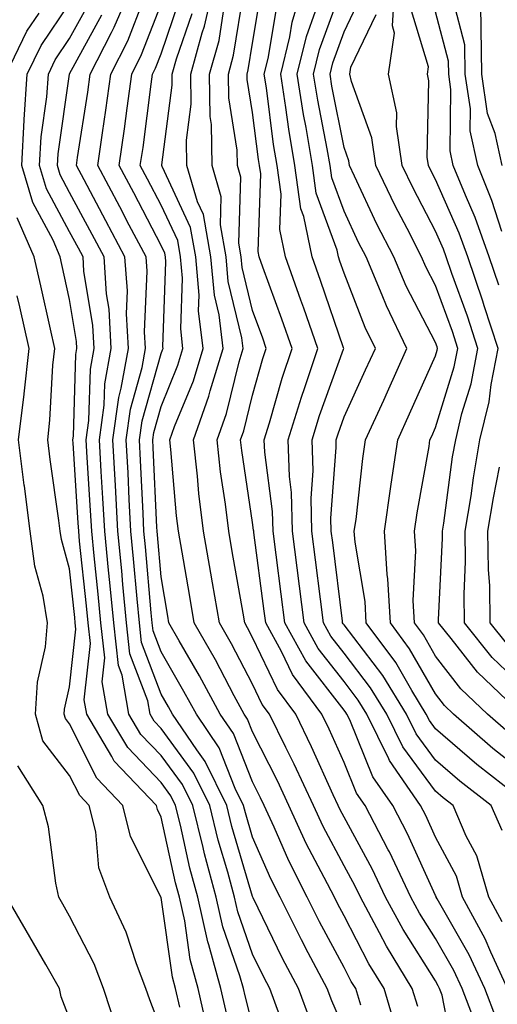
# Model space of a CAD drawing. Units: inches. Extents: x 992243 to 994883, y 7253018 to 7255658.
# Drawn here: x 994643 to 994695, y 7255010 to 7255118 of the extents above; entities that cross this region are included whole.
import ezdxf

# ---------------------------------------------------------------- set-up
doc = ezdxf.new("R2010")
doc.units = ezdxf.units.IN
doc.header["$MEASUREMENT"] = 0
doc.layers.add('Contour_99227253', color=7, linetype='Continuous', true_color=0x5e7cfb)

msp = doc.modelspace()

# ---------------------------------------------------------------- linework, layer by layer
at = {"layer": 'Contour_99227253'}
for points in [[(994671.02, 7255008.95, 3082), (994669.92, 7255011.92, 3082), (994669.28, 7255013.15, 3082), (994668.05, 7255015.69, 3082), (994666.43, 7255020.3, 3082), (994666.07, 7255021.92, 3082), (994665.34, 7255024.63, 3082), (994664.29, 7255028.16, 3082), (994663.36, 7255031.92, 3082), (994661.62, 7255035.49, 3082), (994658.05, 7255040.37, 3082), (994657.29, 7255041.16, 3082), (994656.84, 7255041.92, 3082), (994656.58, 7255043.39, 3082), (994654.64, 7255048.51, 3082), (994654.28, 7255051.92, 3082), (994653.88, 7255056.09, 3082), (994653.74, 7255057.61, 3082), (994653.32, 7255061.92, 3082), (994653.05, 7255066.92, 3082), (994652.77, 7255071.92, 3082), (994653.41, 7255076.56, 3082), (994653.69, 7255077.56, 3082), (994654.47, 7255081.92, 3082), (994654.26, 7255085.71, 3082), (994654.36, 7255088.23, 3082), (994654.1, 7255091.92, 3082), (994652.01, 7255095.88, 3082), (994649.63, 7255100.34, 3082), (994648.79, 7255101.92, 3082), (994648.91, 7255102.78, 3082), (994650.02, 7255109.95, 3082), (994650.3, 7255111.92, 3082), (994652.61, 7255116.48, 3082), (994652.92, 7255117.05, 3082), (994655.02, 7255121.92, 3082)], [(994686.1, 7255009.97, 3077), (994685.51, 7255011.92, 3077), (994682.7, 7255016.57, 3077), (994681.94, 7255018.03, 3077), (994679.83, 7255021.92, 3077), (994679.25, 7255023.12, 3077), (994678.05, 7255025.33, 3077), (994675.76, 7255029.63, 3077), (994674.71, 7255031.92, 3077), (994672.6, 7255036.47, 3077), (994671.68, 7255038.29, 3077), (994669.9, 7255041.92, 3077), (994669.11, 7255042.98, 3077), (994668.05, 7255045.22, 3077), (994665.75, 7255049.62, 3077), (994664.43, 7255051.92, 3077), (994663.67, 7255056.3, 3077), (994663.48, 7255057.35, 3077), (994662.7, 7255061.92, 3077), (994662.19, 7255066.06, 3077), (994662.03, 7255067.94, 3077), (994661.59, 7255071.92, 3077), (994663.28, 7255076.69, 3077), (994663.43, 7255077.3, 3077), (994664.83, 7255081.92, 3077), (994664.39, 7255085.58, 3077), (994663.87, 7255087.74, 3077), (994663.49, 7255091.92, 3077), (994662.68, 7255096.55, 3077), (994662.03, 7255097.94, 3077), (994660.87, 7255101.92, 3077), (994660.82, 7255104.69, 3077), (994661.35, 7255108.62, 3077), (994661.3, 7255111.92, 3077), (994662.55, 7255116.42, 3077), (994662.81, 7255117.16, 3077), (994663.9, 7255121.92, 3077)], [(994695.34, 7255019.21, 3072), (994693.87, 7255021.92, 3072), (994692.55, 7255026.42, 3072), (994691.4, 7255028.57, 3072), (994689.96, 7255031.92, 3072), (994688.89, 7255032.76, 3072), (994688.05, 7255033.49, 3072), (994684.47, 7255038.34, 3072), (994682.71, 7255041.92, 3072), (994680.94, 7255044.81, 3072), (994678.05, 7255048.59, 3072), (994676.59, 7255050.46, 3072), (994675.79, 7255051.92, 3072), (994675.46, 7255054.51, 3072), (994674.93, 7255058.8, 3072), (994674.52, 7255061.92, 3072), (994674.44, 7255065.53, 3072), (994674.67, 7255068.54, 3072), (994674.56, 7255071.92, 3072), (994675.38, 7255074.59, 3072), (994677.98, 7255081.85, 3072), (994678.01, 7255081.92, 3072), (994677.98, 7255081.99, 3072), (994675.47, 7255089.34, 3072), (994674.55, 7255091.92, 3072), (994673.64, 7255096.33, 3072), (994673.32, 7255097.19, 3072), (994672.67, 7255101.92, 3072), (994672.01, 7255105.88, 3072), (994671.7, 7255108.27, 3072), (994671.13, 7255111.92, 3072), (994672.11, 7255115.98, 3072), (994672.38, 7255117.59, 3072), (994673.66, 7255121.92, 3072)], [(994697.05, 7255032.92, 3070), (994692.55, 7255036.42, 3070), (994688.05, 7255040.33, 3070), (994687.38, 7255041.25, 3070), (994687.04, 7255041.92, 3070), (994685.46, 7255044.51, 3070), (994683.7, 7255047.57, 3070), (994680.48, 7255051.92, 3070), (994680.36, 7255054.23, 3070), (994679.25, 7255060.72, 3070), (994679.17, 7255061.92, 3070), (994679.36, 7255063.23, 3070), (994680.09, 7255069.88, 3070), (994680.39, 7255071.92, 3070), (994682.38, 7255076.25, 3070), (994682.8, 7255077.17, 3070), (994684.93, 7255081.92, 3070), (994682.69, 7255086.56, 3070), (994682.22, 7255087.75, 3070), (994680.45, 7255091.92, 3070), (994679.64, 7255093.51, 3070), (994678.05, 7255096.92, 3070), (994676.71, 7255100.58, 3070), (994676.53, 7255101.92, 3070), (994676.21, 7255103.76, 3070), (994675.18, 7255109.05, 3070), (994674.72, 7255111.92, 3070), (994675.37, 7255114.6, 3070), (994678.02, 7255121.89, 3070)], [(994697.45, 7255041.92, 3067), (994692.63, 7255046.5, 3067), (994689.77, 7255050.2, 3067), (994688.39, 7255051.92, 3067), (994688.38, 7255052.25, 3067), (994688.81, 7255061.16, 3067), (994688.8, 7255061.92, 3067), (994688.95, 7255062.82, 3067), (994689.92, 7255070.05, 3067), (994690.26, 7255071.92, 3067), (994690.93, 7255074.8, 3067), (994691.93, 7255078.04, 3067), (994692.69, 7255081.92, 3067), (994691.56, 7255085.43, 3067), (994689.84, 7255090.13, 3067), (994689.22, 7255091.92, 3067), (994688.91, 7255092.78, 3067), (994688.05, 7255094.73, 3067), (994685.59, 7255099.46, 3067), (994684.4, 7255101.92, 3067), (994683.78, 7255106.19, 3067), (994683.82, 7255107.69, 3067), (994682.92, 7255111.92, 3067), (994683.57, 7255116.4, 3067), (994683.33, 7255117.2, 3067), (994683.63, 7255121.92, 3067)], [(994695.33, 7255101.92, 3063), (994694.56, 7255105.41, 3063), (994693.74, 7255107.61, 3063), (994693.11, 7255111.92, 3063), (994693.05, 7255116.92, 3063), (994692.96, 7255121.92, 3063)], [(994674.41, 7255008.28, 3081), (994673.06, 7255011.92, 3081), (994671.33, 7255015.2, 3081), (994668.12, 7255021.85, 3081), (994668.08, 7255021.92, 3081), (994668.05, 7255021.99, 3081), (994665.77, 7255029.64, 3081), (994665.22, 7255031.92, 3081), (994662.87, 7255036.74, 3081), (994661.94, 7255038.03, 3081), (994659.29, 7255041.92, 3081), (994658.86, 7255042.73, 3081), (994658.05, 7255044.12, 3081), (994655.91, 7255049.78, 3081), (994655.68, 7255051.92, 3081), (994655.43, 7255054.54, 3081), (994655.04, 7255058.91, 3081), (994654.75, 7255061.92, 3081), (994654.56, 7255065.41, 3081), (994654.43, 7255068.3, 3081), (994654.22, 7255071.92, 3081), (994654.69, 7255075.28, 3081), (994655.98, 7255079.85, 3081), (994656.35, 7255081.92, 3081), (994656.24, 7255083.73, 3081), (994656.51, 7255090.38, 3081), (994656.4, 7255091.92, 3081), (994654.57, 7255095.4, 3081), (994653.53, 7255097.4, 3081), (994651.12, 7255101.92, 3081), (994651.63, 7255105.5, 3081), (994652.01, 7255107.96, 3081), (994652.57, 7255111.92, 3081), (994654.42, 7255115.55, 3081), (994656.14, 7255120.01, 3081)], [(994679.87, 7255010.1, 3079), (994679.32, 7255011.92, 3079), (994678.84, 7255012.71, 3079), (994678.05, 7255014.24, 3079), (994675.35, 7255019.22, 3079), (994674.02, 7255021.92, 3079), (994672.01, 7255025.88, 3079), (994670.41, 7255029.56, 3079), (994669.32, 7255031.92, 3079), (994668.92, 7255032.79, 3079), (994668.05, 7255034.51, 3079), (994665.95, 7255039.82, 3079), (994664.51, 7255041.92, 3079), (994662.25, 7255046.12, 3079), (994660.04, 7255049.93, 3079), (994658.91, 7255051.92, 3079), (994658.78, 7255052.65, 3079), (994658.05, 7255056.93, 3079), (994657.65, 7255061.52, 3079), (994657.61, 7255061.92, 3079), (994657.58, 7255062.39, 3079), (994657.18, 7255071.05, 3079), (994657.13, 7255071.92, 3079), (994657.25, 7255072.72, 3079), (994658.05, 7255075.57, 3079), (994659.89, 7255080.08, 3079), (994660.44, 7255081.92, 3079), (994660.19, 7255084.06, 3079), (994660.38, 7255089.59, 3079), (994660.18, 7255091.92, 3079), (994659.86, 7255093.73, 3079), (994658.05, 7255097.59, 3079), (994656.57, 7255100.44, 3079), (994655.77, 7255101.92, 3079), (994656.07, 7255103.9, 3079), (994656.96, 7255110.83, 3079), (994657.11, 7255111.92, 3079), (994657.42, 7255112.55, 3079), (994658.05, 7255114.15, 3079), (994660.04, 7255119.93, 3079)], [(994692.8, 7255007.17, 3075), (994690.97, 7255011.92, 3075), (994690.04, 7255013.91, 3075), (994688.05, 7255017.41, 3075), (994686.31, 7255020.18, 3075), (994685.36, 7255021.92, 3075), (994683, 7255026.87, 3075), (994682.87, 7255027.1, 3075), (994680.35, 7255031.92, 3075), (994679.42, 7255033.29, 3075), (994678.05, 7255036.64, 3075), (994676.41, 7255040.28, 3075), (994675.61, 7255041.92, 3075), (994672.4, 7255046.27, 3075), (994671.21, 7255048.76, 3075), (994669.5, 7255051.92, 3075), (994669.33, 7255053.2, 3075), (994668.18, 7255061.79, 3075), (994668.17, 7255061.92, 3075), (994668.16, 7255062.03, 3075), (994668.05, 7255062.87, 3075), (994666.87, 7255070.74, 3075), (994666.74, 7255071.92, 3075), (994667.08, 7255072.89, 3075), (994668.05, 7255076.81, 3075), (994669.17, 7255080.8, 3075), (994669.55, 7255081.92, 3075), (994669.16, 7255083.03, 3075), (994668.05, 7255086.06, 3075), (994666.91, 7255090.78, 3075), (994666.8, 7255091.92, 3075), (994666.54, 7255093.43, 3075), (994666.77, 7255100.64, 3075), (994666.39, 7255101.92, 3075), (994666.37, 7255103.6, 3075), (994665.44, 7255109.31, 3075), (994665.4, 7255111.92, 3075), (994665.98, 7255113.99, 3075), (994667.08, 7255120.95, 3075)], [(994694.72, 7255008.59, 3074), (994693.44, 7255011.92, 3074), (994691.73, 7255015.6, 3074), (994688.23, 7255021.74, 3074), (994688.13, 7255021.92, 3074), (994688.11, 7255021.98, 3074), (994688.05, 7255022.11, 3074), (994684.98, 7255028.85, 3074), (994683.38, 7255031.92, 3074), (994681.21, 7255035.08, 3074), (994678.67, 7255041.3, 3074), (994678.36, 7255041.92, 3074), (994678.25, 7255042.12, 3074), (994678.05, 7255042.37, 3074), (994673.87, 7255047.74, 3074), (994671.59, 7255051.92, 3074), (994671.19, 7255055.06, 3074), (994670.62, 7255059.35, 3074), (994670.29, 7255061.92, 3074), (994670.23, 7255064.1, 3074), (994669.38, 7255070.59, 3074), (994669.33, 7255071.92, 3074), (994669.91, 7255073.78, 3074), (994671.29, 7255078.68, 3074), (994672.37, 7255081.92, 3074), (994671.25, 7255085.12, 3074), (994669.17, 7255090.8, 3074), (994668.77, 7255091.92, 3074), (994668.65, 7255092.52, 3074), (994668.95, 7255101.02, 3074), (994668.82, 7255101.92, 3074), (994668.71, 7255102.58, 3074), (994668.05, 7255107.73, 3074), (994667.46, 7255111.33, 3074), (994667.45, 7255111.92, 3074), (994667.58, 7255112.39, 3074), (994668.05, 7255115.31, 3074), (994669, 7255120.97, 3074)], [(994698.05, 7255035.23, 3069), (994694.31, 7255038.18, 3069), (994690.03, 7255041.92, 3069), (994689.02, 7255042.89, 3069), (994688.05, 7255044.14, 3069), (994685.21, 7255049.08, 3069), (994683.12, 7255051.92, 3069), (994682.85, 7255056.72, 3069), (994682.78, 7255057.19, 3069), (994682.46, 7255061.92, 3069), (994683.15, 7255066.82, 3069), (994683.2, 7255067.07, 3069), (994683.92, 7255071.92, 3069), (994685.22, 7255074.75, 3069), (994688.05, 7255081.11, 3069), (994688.24, 7255081.73, 3069), (994688.27, 7255081.92, 3069), (994688.23, 7255082.1, 3069), (994688.05, 7255082.56, 3069), (994684.85, 7255088.72, 3069), (994683.49, 7255091.92, 3069), (994681.65, 7255095.52, 3069), (994679.2, 7255100.77, 3069), (994678.65, 7255101.92, 3069), (994678.58, 7255102.45, 3069), (994678.05, 7255103.89, 3069), (994676.73, 7255110.6, 3069), (994676.53, 7255111.92, 3069), (994676.82, 7255113.15, 3069), (994678.05, 7255116.54, 3069), (994679.79, 7255120.18, 3069)], [(994695.28, 7255094.69, 3064), (994694.21, 7255098.08, 3064), (994692.66, 7255101.92, 3064), (994691.83, 7255105.7, 3064), (994691.86, 7255108.11, 3064), (994691.29, 7255111.92, 3064), (994691.26, 7255115.13, 3064), (994689.98, 7255119.99, 3064)], [(994663.2, 7255007.07, 3085), (994662.11, 7255011.92, 3085), (994661.23, 7255015.1, 3085), (994660.63, 7255019.34, 3085), (994660.05, 7255021.92, 3085), (994659.62, 7255023.49, 3085), (994658.05, 7255030.68, 3085), (994657.64, 7255031.51, 3085), (994657.53, 7255031.92, 3085), (994652.92, 7255036.79, 3085), (994652.67, 7255037.3, 3085), (994649.92, 7255041.92, 3085), (994649.64, 7255043.51, 3085), (994650.32, 7255049.65, 3085), (994650.07, 7255051.92, 3085), (994649.9, 7255053.77, 3085), (994649.14, 7255060.83, 3085), (994649.04, 7255061.92, 3085), (994648.99, 7255062.86, 3085), (994648.42, 7255071.55, 3085), (994648.4, 7255071.92, 3085), (994648.46, 7255072.33, 3085), (994648.72, 7255081.25, 3085), (994648.84, 7255081.92, 3085), (994648.79, 7255082.66, 3085), (994648.05, 7255087.27, 3085), (994647.21, 7255091.08, 3085), (994647.01, 7255091.92, 3085), (994646.23, 7255093.74, 3085), (994644.01, 7255097.88, 3085), (994642.81, 7255101.92, 3085), (994643.08, 7255106.89, 3085), (994643.09, 7255106.96, 3085), (994643.41, 7255111.92, 3085), (994644.92, 7255115.05, 3085), (994648.05, 7255119.63, 3085)], [(994665.22, 7255009.09, 3084), (994664.58, 7255011.92, 3084), (994663.26, 7255016.71, 3084), (994663.15, 7255017.02, 3084), (994662.05, 7255021.92, 3084), (994661.2, 7255025.07, 3084), (994660.17, 7255029.8, 3084), (994659.64, 7255031.92, 3084), (994659.12, 7255032.99, 3084), (994658.05, 7255034.46, 3084), (994654.4, 7255038.27, 3084), (994652.23, 7255041.92, 3084), (994651.6, 7255045.47, 3084), (994651.89, 7255048.08, 3084), (994651.47, 7255051.92, 3084), (994651.17, 7255055.05, 3084), (994650.73, 7255059.24, 3084), (994650.46, 7255061.92, 3084), (994650.34, 7255064.21, 3084), (994649.96, 7255070.01, 3084), (994649.86, 7255071.92, 3084), (994650.15, 7255074.02, 3084), (994650.32, 7255079.65, 3084), (994650.72, 7255081.92, 3084), (994650.57, 7255084.44, 3084), (994649.61, 7255090.36, 3084), (994649.51, 7255091.92, 3084), (994649.01, 7255092.88, 3084), (994648.05, 7255094.66, 3084), (994645.51, 7255099.38, 3084), (994644.76, 7255101.92, 3084), (994644.93, 7255105.04, 3084), (994645.56, 7255109.43, 3084), (994645.72, 7255111.92, 3084), (994646.48, 7255113.49, 3084), (994648.05, 7255115.8, 3084), (994650.21, 7255119.76, 3084)], [(994678.05, 7255007.47, 3080), (994676.7, 7255010.57, 3080), (994676.2, 7255011.92, 3080), (994674.14, 7255015.83, 3080), (994673.38, 7255017.25, 3080), (994671.05, 7255021.92, 3080), (994670.04, 7255023.91, 3080), (994668.05, 7255028.49, 3080), (994667.27, 7255031.14, 3080), (994667.07, 7255031.92, 3080), (994666.16, 7255033.81, 3080), (994664.39, 7255038.26, 3080), (994661.91, 7255041.92, 3080), (994660.55, 7255044.42, 3080), (994658.05, 7255048.74, 3080), (994657.18, 7255051.05, 3080), (994657.08, 7255051.92, 3080), (994656.98, 7255052.99, 3080), (994656.34, 7255060.21, 3080), (994656.17, 7255061.92, 3080), (994656.07, 7255063.9, 3080), (994655.8, 7255069.67, 3080), (994655.68, 7255071.92, 3080), (994655.97, 7255074, 3080), (994658.05, 7255081.38, 3080), (994658.21, 7255081.76, 3080), (994658.26, 7255081.92, 3080), (994658.24, 7255082.11, 3080), (994658.57, 7255091.4, 3080), (994658.52, 7255091.92, 3080), (994658.45, 7255092.32, 3080), (994658.05, 7255093.17, 3080), (994655.05, 7255098.92, 3080), (994653.45, 7255101.92, 3080), (994654.03, 7255105.94, 3080), (994654.32, 7255108.19, 3080), (994654.85, 7255111.92, 3080), (994655.92, 7255114.05, 3080), (994658.05, 7255119.55, 3080)], [(994695.92, 7255011.92, 3073), (994694.08, 7255015.89, 3073), (994693.47, 7255017.34, 3073), (994691, 7255021.92, 3073), (994690.34, 7255024.21, 3073), (994688.05, 7255028.47, 3073), (994686.98, 7255030.85, 3073), (994686.41, 7255031.92, 3073), (994683, 7255036.87, 3073), (994682.94, 7255037.03, 3073), (994680.53, 7255041.92, 3073), (994679.59, 7255043.46, 3073), (994678.05, 7255045.48, 3073), (994675.23, 7255049.1, 3073), (994673.69, 7255051.92, 3073), (994672.41, 7255061.92, 3073), (994672.3, 7255066.17, 3073), (994672.07, 7255067.9, 3073), (994671.95, 7255071.92, 3073), (994673.38, 7255076.59, 3073), (994673.76, 7255077.63, 3073), (994675.19, 7255081.92, 3073), (994673.66, 7255086.31, 3073), (994673.34, 7255087.21, 3073), (994671.66, 7255091.92, 3073), (994671.04, 7255094.91, 3073), (994671.17, 7255098.8, 3073), (994670.75, 7255101.92, 3073), (994670.35, 7255104.22, 3073), (994669.56, 7255110.41, 3073), (994669.33, 7255111.92, 3073), (994669.74, 7255113.61, 3073), (994670.69, 7255119.28, 3073)], [(994698.05, 7255044.49, 3066), (994694.25, 7255048.12, 3066), (994691.21, 7255051.92, 3066), (994691.17, 7255055.04, 3066), (994691.34, 7255058.63, 3066), (994691.29, 7255061.92, 3066), (994691.93, 7255065.8, 3066), (994692.19, 7255067.78, 3066), (994692.91, 7255071.92, 3066), (994693.9, 7255076.07, 3066), (994694.12, 7255077.99, 3066), (994694.9, 7255081.92, 3066), (994693.38, 7255086.59, 3066), (994693.23, 7255087.1, 3066), (994691.57, 7255091.92, 3066), (994690.65, 7255094.52, 3066), (994688.05, 7255100.39, 3066), (994687.52, 7255101.39, 3066), (994687.27, 7255101.92, 3066), (994687.14, 7255102.83, 3066), (994687.32, 7255111.19, 3066), (994687.16, 7255111.92, 3066), (994687.27, 7255112.7, 3066), (994685.32, 7255119.19, 3066)], [(994641.11, 7255111.92, 3086), (994643.36, 7255116.61, 3086), (994644.7, 7255118.57, 3086)], [(994668.05, 7255007.96, 3083), (994667.24, 7255011.11, 3083), (994667.05, 7255011.92, 3083), (994666.67, 7255013.3, 3083), (994664.79, 7255018.66, 3083), (994664.07, 7255021.92, 3083), (994662.79, 7255026.66, 3083), (994662.64, 7255027.33, 3083), (994661.5, 7255031.92, 3083), (994660.37, 7255034.24, 3083), (994658.05, 7255037.42, 3083), (994655.84, 7255039.71, 3083), (994654.53, 7255041.92, 3083), (994653.78, 7255046.19, 3083), (994653.38, 7255047.25, 3083), (994652.87, 7255051.92, 3083), (994652.45, 7255056.32, 3083), (994652.31, 7255057.66, 3083), (994651.9, 7255061.92, 3083), (994651.69, 7255065.56, 3083), (994651.51, 7255068.46, 3083), (994651.31, 7255071.92, 3083), (994651.84, 7255075.71, 3083), (994651.91, 7255078.06, 3083), (994652.59, 7255081.92, 3083), (994652.36, 7255086.23, 3083), (994652.08, 7255087.89, 3083), (994651.81, 7255091.92, 3083), (994650.51, 7255094.38, 3083), (994648.05, 7255098.97, 3083), (994647.02, 7255100.89, 3083), (994646.71, 7255101.92, 3083), (994646.79, 7255103.18, 3083), (994648.03, 7255111.9, 3083), (994648.03, 7255111.92, 3083), (994648.04, 7255111.93, 3083), (994648.05, 7255111.96, 3083), (994651.57, 7255118.4, 3083)], [(994683.71, 7255007.58, 3078), (994682.42, 7255011.92, 3078), (994680.76, 7255014.63, 3078), (994678.05, 7255019.89, 3078), (994677.34, 7255021.21, 3078), (994676.99, 7255021.92, 3078), (994675.89, 7255024.08, 3078), (994673.92, 7255027.79, 3078), (994672.01, 7255031.92, 3078), (994670.76, 7255034.63, 3078), (994668.05, 7255039.99, 3078), (994667.5, 7255041.37, 3078), (994667.13, 7255041.92, 3078), (994666.05, 7255043.92, 3078), (994663.98, 7255047.85, 3078), (994661.66, 7255051.92, 3078), (994661.14, 7255055.01, 3078), (994660.34, 7255059.63, 3078), (994659.94, 7255061.92, 3078), (994659.74, 7255063.61, 3078), (994659.12, 7255070.85, 3078), (994659.01, 7255071.92, 3078), (994659.53, 7255073.4, 3078), (994661.58, 7255078.39, 3078), (994662.64, 7255081.92, 3078), (994662.15, 7255086.02, 3078), (994662.21, 7255087.76, 3078), (994661.83, 7255091.92, 3078), (994661.27, 7255095.14, 3078), (994658.15, 7255101.82, 3078), (994658.12, 7255101.92, 3078), (994658.12, 7255101.99, 3078), (994659.27, 7255110.7, 3078), (994659.25, 7255111.92, 3078), (994659.72, 7255113.59, 3078), (994661.43, 7255118.54, 3078)], [(994690.17, 7255004.04, 3076), (994688.77, 7255011.2, 3076), (994688.5, 7255011.92, 3076), (994688.35, 7255012.22, 3076), (994688.05, 7255012.76, 3076), (994684.51, 7255018.38, 3076), (994682.59, 7255021.92, 3076), (994681.13, 7255025, 3076), (994678.05, 7255030.65, 3076), (994677.61, 7255031.48, 3076), (994677.41, 7255031.92, 3076), (994676.85, 7255033.12, 3076), (994674.5, 7255038.37, 3076), (994672.76, 7255041.92, 3076), (994670.76, 7255044.63, 3076), (994668.05, 7255050.32, 3076), (994667.5, 7255051.37, 3076), (994667.19, 7255051.92, 3076), (994667.01, 7255052.96, 3076), (994665.83, 7255059.7, 3076), (994665.44, 7255061.92, 3076), (994665.09, 7255064.88, 3076), (994664.55, 7255068.42, 3076), (994664.16, 7255071.92, 3076), (994665.18, 7255074.79, 3076), (994666.58, 7255080.45, 3076), (994667.02, 7255081.92, 3076), (994666.89, 7255083.08, 3076), (994665.38, 7255089.25, 3076), (994665.15, 7255091.92, 3076), (994664.53, 7255095.44, 3076), (994664.63, 7255098.5, 3076), (994663.64, 7255101.92, 3076), (994663.56, 7255106.41, 3076), (994663.41, 7255107.28, 3076), (994663.35, 7255111.92, 3076), (994664.38, 7255115.59, 3076), (994664.88, 7255118.75, 3076)], [(994695.32, 7255029.19, 3071), (994694.15, 7255031.92, 3071), (994690.72, 7255034.59, 3071), (994688.05, 7255036.91, 3071), (994685.92, 7255039.79, 3071), (994684.88, 7255041.92, 3071), (994682.29, 7255046.16, 3071), (994678.05, 7255051.7, 3071), (994677.95, 7255051.82, 3071), (994677.89, 7255051.92, 3071), (994677.87, 7255052.1, 3071), (994676.81, 7255060.68, 3071), (994676.65, 7255061.92, 3071), (994676.61, 7255063.36, 3071), (994677.2, 7255071.07, 3071), (994677.18, 7255071.92, 3071), (994677.39, 7255072.58, 3071), (994678.05, 7255074.45, 3071), (994680.4, 7255079.57, 3071), (994681.47, 7255081.92, 3071), (994680.34, 7255084.21, 3071), (994678.05, 7255090.16, 3071), (994677.6, 7255091.47, 3071), (994677.44, 7255091.92, 3071), (994677.29, 7255092.68, 3071), (994675.01, 7255098.88, 3071), (994674.6, 7255101.92, 3071), (994673.9, 7255106.07, 3071), (994673.63, 7255107.5, 3071), (994672.92, 7255111.92, 3071), (994673.93, 7255116.04, 3071), (994674.92, 7255118.8, 3071)], [(994696.04, 7255039.91, 3068), (994693.74, 7255041.92, 3068), (994690.82, 7255044.69, 3068), (994688.05, 7255048.28, 3068), (994686.72, 7255050.59, 3068), (994685.75, 7255051.92, 3068), (994685.61, 7255054.36, 3068), (994685.9, 7255059.77, 3068), (994685.76, 7255061.92, 3068), (994686.04, 7255063.93, 3068), (994687.34, 7255071.21, 3068), (994687.44, 7255071.92, 3068), (994687.63, 7255072.34, 3068), (994688.05, 7255073.27, 3068), (994690.08, 7255079.89, 3068), (994690.48, 7255081.92, 3068), (994689.89, 7255083.76, 3068), (994688.05, 7255088.8, 3068), (994686.98, 7255090.85, 3068), (994686.53, 7255091.92, 3068), (994684.94, 7255095.03, 3068), (994683.65, 7255097.52, 3068), (994681.53, 7255101.92, 3068), (994681.09, 7255104.96, 3068), (994678.86, 7255111.11, 3068), (994678.68, 7255111.92, 3068), (994678.79, 7255112.66, 3068), (994681.55, 7255118.42, 3068)], [(994694.97, 7255088.84, 3065), (994693.91, 7255091.92, 3065), (994692.38, 7255096.25, 3065), (994691.31, 7255098.66, 3065), (994689.99, 7255101.92, 3065), (994689.64, 7255103.51, 3065), (994689.73, 7255110.24, 3065), (994689.49, 7255111.92, 3065), (994689.47, 7255113.34, 3065), (994688.05, 7255118.72, 3065)], [(994660.09, 7255009.88, 3086), (994659.63, 7255011.92, 3086), (994659.29, 7255013.16, 3086), (994658.05, 7255021.87, 3086), (994658.04, 7255021.91, 3086), (994658.03, 7255021.92, 3086), (994658.02, 7255021.95, 3086), (994654.69, 7255028.56, 3086), (994653.87, 7255031.92, 3086), (994651.04, 7255034.91, 3086), (994648.05, 7255040.87, 3086), (994647.59, 7255041.46, 3086), (994647.46, 7255041.92, 3086), (994647.49, 7255042.48, 3086), (994648.05, 7255044.9, 3086), (994648.74, 7255051.23, 3086), (994648.67, 7255051.92, 3086), (994648.62, 7255052.49, 3086), (994648.05, 7255057.8, 3086), (994647.15, 7255061.02, 3086), (994647.03, 7255061.92, 3086), (994646.88, 7255063.09, 3086), (994645.91, 7255069.78, 3086), (994645.65, 7255071.92, 3086), (994645.9, 7255074.07, 3086), (994646.22, 7255080.09, 3086), (994646.42, 7255081.92, 3086), (994645.95, 7255084.02, 3086), (994644.9, 7255088.77, 3086), (994644.18, 7255091.92, 3086), (994642.33, 7255096.2, 3086)], [(994658.05, 7255007.43, 3087), (994656.8, 7255010.67, 3087), (994656.39, 7255011.92, 3087), (994655.35, 7255014.62, 3087), (994654.22, 7255018.09, 3087), (994652.45, 7255021.92, 3087), (994651.25, 7255025.12, 3087), (994650.9, 7255029.07, 3087), (994650.2, 7255031.92, 3087), (994649.15, 7255033.02, 3087), (994648.05, 7255035.22, 3087), (994645.13, 7255039, 3087), (994644.32, 7255041.92, 3087), (994644.53, 7255045.44, 3087), (994645.41, 7255049.28, 3087), (994645.64, 7255051.92, 3087), (994645.15, 7255054.82, 3087), (994644.23, 7255058.1, 3087), (994643.74, 7255061.92, 3087), (994643.1, 7255066.87, 3087), (994643.09, 7255066.96, 3087), (994642.46, 7255071.92, 3087), (994643.07, 7255076.9, 3087), (994643.07, 7255076.94, 3087), (994643.61, 7255081.92, 3087), (994642.59, 7255086.46, 3087), (994642.31, 7255087.66, 3087)], [(994695.82, 7255049.69, 3065), (994694.04, 7255051.92, 3065), (994693.97, 7255056, 3065), (994693.84, 7255057.71, 3065), (994693.77, 7255061.92, 3065), (994694.38, 7255065.59, 3065), (994695.05, 7255068.92, 3065)], [(994653.3, 7255007.17, 3088), (994651.76, 7255011.92, 3088), (994650.74, 7255014.61, 3088), (994648.05, 7255019.84, 3088), (994647.29, 7255021.16, 3088), (994646.85, 7255021.92, 3088), (994646.53, 7255023.44, 3088), (994645.74, 7255029.61, 3088), (994645.11, 7255031.92, 3088), (994642.39, 7255036.26, 3088)], [(994648.05, 7255008.63, 3089), (994647.14, 7255011.01, 3089), (994646.94, 7255011.92, 3089), (994645.43, 7255014.54, 3089), (994643.69, 7255017.56, 3089), (994641.17, 7255021.92, 3089)]]:
    msp.add_polyline3d(points, dxfattribs=at)

doc.saveas('drawing.dxf')
